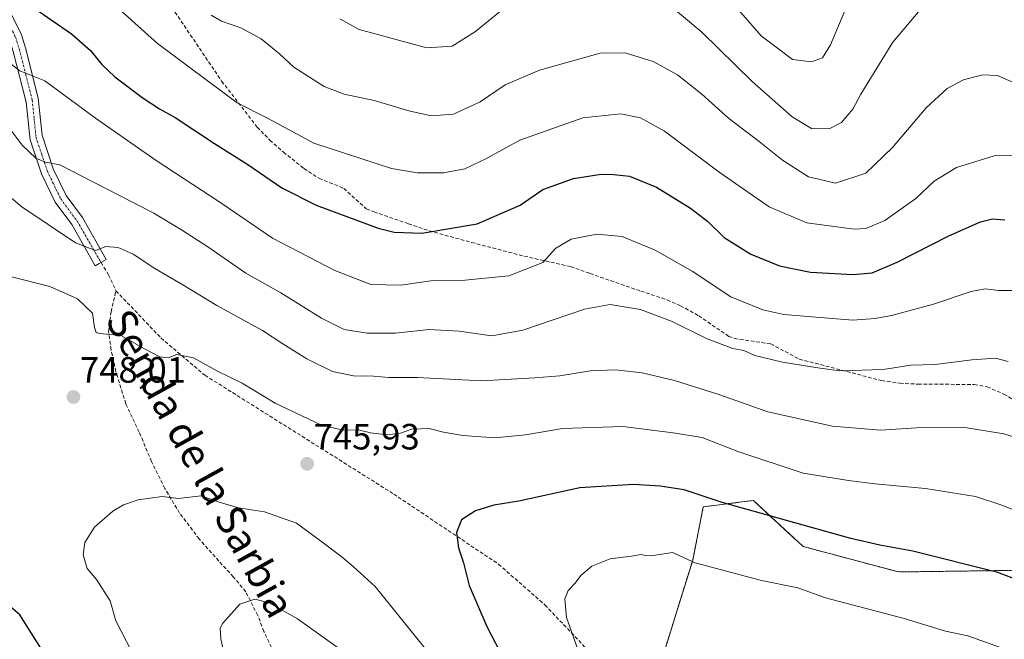
# Model space of a CAD drawing. Units: metres. Extents: x 563054 to 566493, y 4733347 to 4735692.
# Drawn here: x 563899 to 564169, y 4734485 to 4734655 of the extents above; entities that cross this region are included whole.
import ezdxf
from ezdxf.enums import TextEntityAlignment as Align

# ---------------------------------------------------------------- set-up
doc = ezdxf.new("R2010")
doc.units = ezdxf.units.M
doc.header["$MEASUREMENT"] = 0
for name, pattern in [('TRAZO_Y_PUNTO', [1, 0.5, -0.25, 0, -0.25]), ('TRAZOS', [0.75, 0.5, -0.25]), ('TRAZOSX2', [1.5, 1, -0.5])]:
    doc.linetypes.add(name, pattern=pattern)
for name, color, linetype, lineweight in [('Arbolado forestal', 92, 'TRAZOS', 0), ('Arbolado forestal CxS', 92, 'Continuous', 0), ('Camino', 19, 'Continuous', 0), ('Camino Cxs', 19, 'Continuous', 0), ('Camino eje', 39, 'TRAZO_Y_PUNTO', 13), ('Carátula', 7, 'Continuous', 5), ('Curva de nivel maestra', 36, 'Continuous', 30), ('Curva de nivel normal', 36, 'Continuous', 0), ('Matorral', 135, 'Continuous', 0), ('Matorral CxS', 135, 'Continuous', 0), ('Punto de cota en terreno', 7, 'Continuous', 0), ('Rótulo de punto de cota en terreno', 19, 'Continuous', 0), ('Senda', 19, 'TRAZOSX2', 0), ('Texto cartográfico', 19, 'Continuous', 0)]:
    doc.layers.add(name, color=color, linetype=linetype, lineweight=lineweight)
doc.styles.add('Arial', font='txt', dxfattribs={"height": 0.2})

# ---------------------------------------------------------------- blocks, each defined once
blk = doc.blocks.new('*U152')
at = {"layer": 'Arbolado forestal CxS', "color": 92, "linetype": 'Continuous', "lineweight": 0}
blk.add_polyline3d([(564204.71, 4734503.93, 744.79), (564140.08, 4734503.06, 751.65), (564113.88, 4734510.05, 751.42), (564100.26, 4734522.67, 749.03), (564098.44, 4734522.44, 749.33), (564094.56, 4734521.95, 749.85), (564086.5, 4734520.93, 750.91), (564083.59, 4734506.26, 754.73), (564079.13, 4734491.96, 757.82), (564068.81, 4734458.64, 757.7), (564076.67, 4734447.29, 759.48), (564090.24, 4734411.43, 761.34), (564101.96, 4734384.33, 762.29), (564128.8, 4734369.42, 763.73), (564147.69, 4734369.42, 764.57), (564158.62, 4734372.4, 764.72), (564182.48, 4734359.48, 764.54)], dxfattribs=at)
blk = doc.blocks.new('*U177')
at = {"layer": 'Curva de nivel normal', "color": 36, "linetype": 'Continuous', "lineweight": 0}
blk.add_polyline3d([(564170.22, 4734560.84, 735), (564166.72, 4734561.69, 735), (564160.18, 4734561.27, 735), (564150.13, 4734559.93, 735), (564143.49, 4734559.83, 735), (564135.92, 4734558.59, 735), (564123.92, 4734558.22, 735), (564117.92, 4734559.06, 735), (564108.26, 4734560.6, 735), (564100.61, 4734562.48, 735), (564097.66, 4734563.83, 735), (564094.63, 4734564.38, 735), (564087.56, 4734567, 735), (564078, 4734571.73, 735), (564069.26, 4734575.04, 735), (564060.93, 4734576.46, 735), (564053.93, 4734575.14, 735), (564036.93, 4734569.38, 735), (564028.5, 4734567.83, 735), (564019.51, 4734569.14, 735), (564011.16, 4734569.55, 735), (564002, 4734568.54, 735), (563994.2, 4734568.54, 735), (563987.93, 4734569.59, 735), (563981.66, 4734572.72, 735), (563970.53, 4734579.63, 735), (563960.94, 4734585.01, 735), (563950.46, 4734592.26, 735), (563943.23, 4734596.92, 735), (563935.65, 4734601.48, 735), (563909.9, 4734614.74, 735), (563905.94, 4734615.46, 735), (563903.28, 4734616.59, 735), (563899.56, 4734620.18, 735), (563895.1, 4734625.99, 735)], dxfattribs=at)
blk = doc.blocks.new('*U195')
at = {"layer": 'Curva de nivel normal', "color": 36, "linetype": 'Continuous', "lineweight": 0}
blk.add_polyline3d([(563890.81, 4734646.69, 730), (563898.86, 4734640.54, 730), (563905.74, 4734637.82, 730), (563919.64, 4734627.56, 730), (563936.28, 4734615.92, 730), (563954.1, 4734604.34, 730), (563968.23, 4734594.67, 730), (563985.33, 4734585.73, 730), (563995.21, 4734581.94, 730), (564003.5, 4734581.74, 730), (564011.74, 4734582.92, 730), (564021.15, 4734583.07, 730), (564033.12, 4734584.29, 730), (564042.47, 4734587.99, 730), (564045.98, 4734591.86, 730), (564050.27, 4734594.37, 730), (564057.27, 4734595.71, 730), (564064.2, 4734595.1, 730), (564073.33, 4734591.37, 730), (564083.44, 4734585.54, 730), (564094.08, 4734578.56, 730), (564102.89, 4734574.95, 730), (564108.59, 4734573.69, 730), (564127.58, 4734572.12, 730), (564133.68, 4734572.59, 730), (564138.2, 4734573.41, 730), (564149.69, 4734576.56, 730), (564160, 4734580.01, 730), (564163.92, 4734580.7, 730), (564167.57, 4734580.25, 730), (564171.8, 4734580.32, 730)], dxfattribs=at)
blk = doc.blocks.new('*U211')
at = {"layer": 'Curva de nivel normal', "color": 36, "linetype": 'Continuous', "lineweight": 0}
for points in [[(563986.72, 4734654.78, 710), (563992.08, 4734651.91, 710), (564010.62, 4734646.83, 710), (564017.6, 4734647.28, 710), (564023.93, 4734651.3, 710), (564030.93, 4734656.96, 710)], [(564074.35, 4734661.06, 710), (564086.06, 4734651.14, 710), (564099.91, 4734637.65, 710), (564110.87, 4734627.95, 710), (564116.21, 4734624.68, 710), (564121.08, 4734624.6, 710), (564124.41, 4734626.39, 710), (564127.56, 4734630.04, 710), (564129.76, 4734634.15, 710), (564138.56, 4734648.45, 710), (564147.08, 4734658.51, 710)]]:
    blk.add_polyline3d(points, dxfattribs=at)
blk = doc.blocks.new('*U212')
at = {"layer": 'Curva de nivel normal', "color": 36, "linetype": 'Continuous', "lineweight": 0}
blk.add_polyline3d([(564125.34, 4734657, 705), (564121.42, 4734647.67, 705), (564119.2, 4734644.15, 705), (564116.18, 4734643.02, 705), (564110.95, 4734643.69, 705), (564102.42, 4734650.18, 705), (564091.21, 4734663.02, 705)], dxfattribs=at)
blk = doc.blocks.new('*U233')
at = {"layer": 'Curva de nivel maestra', "color": 36, "linetype": 'Continuous', "lineweight": 30}
blk.add_polyline3d([(563898.44, 4734320.5, 750), (563901.89, 4734326.46, 750), (563905.18, 4734333.12, 750), (563907.06, 4734339.12, 750), (563909.25, 4734351.89, 750), (563911.09, 4734368.03, 750), (563915.63, 4734389.7, 750), (563920.88, 4734404.69, 750), (563927.48, 4734418.85, 750), (563929.31, 4734426.87, 750), (563929.29, 4734432.02, 750), (563925.58, 4734447.85, 750), (563923.34, 4734450.92, 750), (563919.84, 4734456.52, 750), (563917.26, 4734459.51, 750), (563915.65, 4734462.25, 750), (563912.82, 4734466.35, 750), (563909.79, 4734472.04, 750), (563907.48, 4734477.63, 750), (563898.87, 4734491.28, 750), (563891.1, 4734497.9, 750)], dxfattribs=at)
blk = doc.blocks.new('5PATER')
at = {"layer": 'Carátula', "linetype": 'Continuous', "lineweight": 5}
h = blk.add_hatch(color=250, dxfattribs=at)
edge = h.paths.add_edge_path()
edge.add_ellipse((0, 0.01), major_axis=(-1.33, -1.34), ratio=0.999422, start_angle=0, end_angle=360)

msp = doc.modelspace()

# ---------------------------------------------------------------- linework, layer by layer
at = {"layer": 'Arbolado forestal', "color": 92, "linetype": 'TRAZOS', "lineweight": 0}
msp.add_polyline3d([(564204.71, 4734503.93, 744.79), (564140.08, 4734503.06, 751.65), (564113.88, 4734510.05, 751.42), (564100.26, 4734522.67, 749.03), (564098.44, 4734522.44, 749.33), (564094.56, 4734521.95, 749.85), (564086.5, 4734520.93, 750.91), (564083.59, 4734506.26, 754.73), (564079.13, 4734491.96, 757.82), (564069.61, 4734461.23, 758.03), (564068.81, 4734458.64, 757.7), (564072.85, 4734452.81, 758.67), (564076.67, 4734447.29, 759.48), (564085.37, 4734424.29, 760.78), (564090.24, 4734411.43, 761.34), (564101.96, 4734384.33, 762.29), (564102.29, 4734384.15, 762.35)], dxfattribs=at)
at = {"layer": 'Camino', "color": 19, "linetype": 'Continuous', "lineweight": 0}
msp.add_polyline3d([(563896.07, 4734657.06, 725.78), (563899.31, 4734650.42, 727.16), (563900.44, 4734646.84, 728.1), (563903.95, 4734633.06, 731.03), (563904.98, 4734622.92, 733.51), (563908.07, 4734613.62, 735.13), (563911.59, 4734606.34, 736.51), (563916.07, 4734600.26, 738.15), (563922.55, 4734588.74, 740.52), (563920.67, 4734587.68, 740.81), (563919.52, 4734587.04, 741.27), (563913.15, 4734598.37, 738.42), (563908.6, 4734604.54, 737.12), (563904.84, 4734612.31, 735.73), (563901.69, 4734621.62, 733.84), (563900.62, 4734631.95, 731.66), (563897.09, 4734645.89, 728.2), (563896.07, 4734649.13, 727.36), (563892.89, 4734655.65, 726.05)], dxfattribs=at)
at = {"layer": 'Camino Cxs', "color": 19, "linetype": 'Continuous', "lineweight": 0}
msp.add_polyline3d([(563896.07, 4734657.06, 725.78), (563899.31, 4734650.42, 727.16), (563900.44, 4734646.84, 728.1), (563903.95, 4734633.06, 731.03), (563904.98, 4734622.92, 733.51), (563908.07, 4734613.62, 735.13), (563911.59, 4734606.34, 736.51), (563916.07, 4734600.26, 738.15), (563922.55, 4734588.74, 740.52), (563920.67, 4734587.68, 740.81), (563919.52, 4734587.04, 741.27), (563913.15, 4734598.37, 738.42), (563908.6, 4734604.54, 737.12), (563904.84, 4734612.31, 735.73), (563901.69, 4734621.62, 733.84), (563900.62, 4734631.95, 731.66), (563897.09, 4734645.89, 728.2), (563896.07, 4734649.13, 727.36), (563892.89, 4734655.65, 726.05)], dxfattribs=at)
at = {"layer": 'Camino eje', "color": 39, "linetype": 'TRAZO_Y_PUNTO', "lineweight": 13}
msp.add_polyline3d([(563894.48, 4734656.36, 725.87), (563897.69, 4734649.78, 727.19), (563898.77, 4734646.37, 728.14), (563900.52, 4734639.48, 729.97), (563902.29, 4734632.51, 731.19), (563902.8, 4734627.44, 732.34), (563903.34, 4734622.27, 733.66), (563904.88, 4734617.62, 734.55), (563906.46, 4734612.97, 735.24), (563910.1, 4734605.44, 736.76), (563914.61, 4734599.32, 738.26), (563921.17, 4734587.96, 740.62)], dxfattribs=at)
at = {"layer": 'Curva de nivel maestra', "color": 36, "linetype": 'Continuous', "lineweight": 30}
for points in [[(563900.08, 4734659.63, 725), (563913.09, 4734650.7, 725), (563918.32, 4734646.08, 725), (563921.38, 4734642.24, 725), (563924.95, 4734638.94, 725), (563932.7, 4734633.08, 725), (563937.2, 4734630.12, 725), (563941.54, 4734627.73, 725), (563952.35, 4734620.6, 725), (563961.5, 4734614.83, 725), (563970.83, 4734608.44, 725), (563980.27, 4734603.7, 725), (563997.27, 4734597.42, 725), (564001.64, 4734596.3, 725), (564009.23, 4734595.97, 725), (564024.47, 4734598.57, 725), (564036.23, 4734603.68, 725), (564042.5, 4734608, 725), (564050.85, 4734611.03, 725), (564058.5, 4734612.22, 725), (564061.96, 4734612.06, 725), (564066.27, 4734611.66, 725), (564073.64, 4734608.6, 725), (564083, 4734602.84, 725), (564087.72, 4734599.24, 725), (564092.24, 4734594.86, 725), (564099.52, 4734590.28, 725), (564107.42, 4734587.04, 725), (564115.98, 4734585.27, 725), (564127.58, 4734584.64, 725), (564132.84, 4734585.13, 725), (564139.74, 4734588.07, 725), (564153.92, 4734595.26, 725), (564162.59, 4734599.14, 725), (564165.92, 4734599.91, 725), (564169.28, 4734599.68, 725)], [(564182.66, 4734497.03, 750), (564167.37, 4734502.92, 750), (564144.04, 4734508.73, 750), (564134.98, 4734510.43, 750), (564127, 4734512.27, 750), (564091.7, 4734522.12, 750), (564081.3, 4734525.57, 750), (564074.63, 4734526.62, 750), (564067.35, 4734527.05, 750), (564052.6, 4734526.17, 750), (564035.87, 4734522.5, 750), (564029.03, 4734521.34, 750), (564023.99, 4734519.85, 750), (564020.1, 4734517.32, 750), (564018.76, 4734513.84, 750), (564019.3, 4734509.71, 750), (564020.68, 4734505.6, 750), (564022.27, 4734499.37, 750), (564027.06, 4734488.09, 750), (564036.31, 4734470.37, 750)]]:
    msp.add_polyline3d(points, dxfattribs=at)
at = {"layer": 'Curva de nivel normal', "color": 36, "linetype": 'Continuous', "lineweight": 0}
for points in [[(564171.74, 4734617.28, 720), (564166.31, 4734617.2, 720), (564156, 4734614.05, 720), (564149.84, 4734610.27, 720), (564144.84, 4734605.52, 720), (564136.32, 4734599.48, 720), (564131.12, 4734597.32, 720), (564127.92, 4734597.06, 720), (564114.92, 4734598.86, 720), (564104.58, 4734603.24, 720), (564090.88, 4734612.7, 720), (564075.88, 4734623.98, 720), (564069.27, 4734627.68, 720), (564063.83, 4734628.72, 720), (564053.42, 4734627.61, 720), (564036.1, 4734621.5, 720), (564026.85, 4734616.4, 720), (564021.04, 4734613.68, 720), (564015.22, 4734612.6, 720), (564008.07, 4734612.54, 720), (564000.95, 4734613.75, 720), (563979.56, 4734620.69, 720), (563966.84, 4734627.52, 720), (563958.51, 4734631.73, 720), (563936.65, 4734648.04, 720), (563922.42, 4734660.96, 720)], [(564173.52, 4734636.49, 715), (564167.24, 4734639.28, 715), (564163.17, 4734639.46, 715), (564157.91, 4734638.05, 715), (564153.42, 4734635.69, 715), (564147.73, 4734630.37, 715), (564138.47, 4734619.48, 715), (564131.08, 4734612.5, 715), (564122.77, 4734609.69, 715), (564115.43, 4734611.5, 715), (564108.28, 4734616, 715), (564101.84, 4734621.2, 715), (564093.45, 4734627.53, 715), (564086.06, 4734634.13, 715), (564079.39, 4734639.47, 715), (564072.74, 4734643.14, 715), (564065.04, 4734645.51, 715), (564058.17, 4734645.41, 715), (564053.6, 4734644.09, 715), (564041.53, 4734640.76, 715), (564032.13, 4734636.66, 715), (564025.27, 4734632.07, 715), (564017.94, 4734628.67, 715), (564011.83, 4734628.23, 715), (564005.7, 4734629.58, 715), (563996.11, 4734632.44, 715), (563987.93, 4734634.14, 715), (563982.47, 4734636.2, 715), (563974.13, 4734641.59, 715), (563970.19, 4734645.19, 715), (563965.12, 4734649.28, 715), (563959.53, 4734652.35, 715), (563954.23, 4734654.2, 715), (563951.42, 4734655.85, 715)], [(564177.13, 4734538.38, 740), (564168.98, 4734540.91, 740), (564157.73, 4734542.74, 740), (564146.42, 4734542.7, 740), (564135.12, 4734541.96, 740), (564122, 4734543.1, 740), (564104.19, 4734546.98, 740), (564091.07, 4734551.61, 740), (564078.57, 4734555.58, 740), (564069.69, 4734557.66, 740), (564062.42, 4734558.47, 740), (564055.5, 4734558.24, 740), (564047.12, 4734556.87, 740), (564040.27, 4734556.35, 740), (564025.58, 4734555.46, 740), (564008.09, 4734556.39, 740), (564000.18, 4734556.39, 740), (563996.01, 4734556.75, 740), (563990.49, 4734556.9, 740), (563984.73, 4734558.04, 740), (563977.63, 4734561.54, 740), (563971.1, 4734565.62, 740), (563965.52, 4734569.26, 740), (563952.97, 4734576.14, 740), (563943.59, 4734581.81, 740), (563935.94, 4734586.3, 740), (563929.98, 4734590.26, 740), (563925.88, 4734592.07, 740), (563922.47, 4734592.34, 740), (563919.62, 4734591.26, 740), (563914.15, 4734593.37, 740), (563899.45, 4734603.23, 740), (563889.6, 4734611.4, 740)], [(564180.5, 4734516.6, 745), (564168.42, 4734521.34, 745), (564161.27, 4734523.73, 745), (564147.53, 4734525.97, 745), (564133.62, 4734527.22, 745), (564126.39, 4734528.18, 745), (564113.96, 4734530.2, 745), (564095.99, 4734536.15, 745), (564086.2, 4734539.9, 745), (564078.26, 4734541.2, 745), (564064.42, 4734542.96, 745), (564047.9, 4734542.4, 745), (564037.69, 4734540.71, 745), (564029.27, 4734539.86, 745), (564020.49, 4734540.45, 745), (564015.17, 4734541.44, 745), (564011.23, 4734542.46, 745), (564006.54, 4734542.24, 745), (564003.4, 4734541.16, 745), (563999.72, 4734540.64, 745), (563995.17, 4734541.25, 745), (563991.73, 4734542.09, 745), (563987.69, 4734541.92, 745), (563981.7, 4734543.34, 745), (563968.96, 4734549.36, 745), (563959.9, 4734554.82, 745), (563953.17, 4734558.14, 745), (563946.54, 4734561.79, 745), (563942.02, 4734562.74, 745), (563939.61, 4734561.8, 745), (563937.28, 4734562.05, 745), (563933.1, 4734564.29, 745), (563926.57, 4734567.93, 745), (563920.74, 4734568.48, 745), (563919.84, 4734568.72, 745), (563919.34, 4734570.1, 745), (563918.8, 4734574.05, 745), (563914.67, 4734577.98, 745), (563907.11, 4734581.36, 745), (563896.56, 4734584.06, 745)], [(563929.66, 4734481.12, 745), (563925.22, 4734489.67, 745), (563923.7, 4734495.11, 745), (563919.9, 4734500.98, 745), (563917.34, 4734504.01, 745), (563916.23, 4734507.71, 745), (563916.77, 4734511.1, 745), (563919.38, 4734515.3, 745), (563924.37, 4734519.75, 745), (563927.33, 4734521.46, 745), (563931.35, 4734522.87, 745), (563938, 4734523.74, 745), (563942.44, 4734523.18, 745), (563948.55, 4734523.95, 745), (563954.54, 4734521.94, 745), (563958.93, 4734520.66, 745), (563966.04, 4734519.57, 745), (563974.86, 4734516.45, 745), (563981.44, 4734511.64, 745), (563987.38, 4734507.12, 745), (563990.43, 4734504.51, 745), (563996.4, 4734499.08, 745), (564010.12, 4734482.1, 745)], [(564168.85, 4734482.04, 755), (564159.1, 4734485.53, 755), (564153.03, 4734486.79, 755), (564141.69, 4734490.25, 755), (564120.04, 4734495.99, 755), (564112.47, 4734498.7, 755), (564102.51, 4734500.68, 755), (564084.3, 4734505.55, 755), (564078.01, 4734508.43, 755), (564073.42, 4734507.68, 755), (564071.02, 4734507.46, 755), (564069.49, 4734507.87, 755), (564066.77, 4734507.39, 755), (564060.94, 4734506.68, 755), (564055.93, 4734504.63, 755), (564052.93, 4734502.12, 755), (564051.36, 4734499.98, 755), (564049.43, 4734498.01, 755), (564048.48, 4734495.69, 755), (564048.99, 4734490.56, 755), (564052.53, 4734480.52, 755)], [(563955.92, 4734476.68, 740), (563954.02, 4734484.69, 740), (563953.91, 4734487.65, 740), (563954.6, 4734489, 740), (563959.28, 4734494.18, 740), (563963.44, 4734495.62, 740), (563967.31, 4734494.6, 740), (563975.11, 4734490.18, 740), (563987.9, 4734481.06, 740)]]:
    msp.add_polyline3d(points, dxfattribs=at)
at = {"layer": 'Matorral', "color": 135, "linetype": 'Continuous', "lineweight": 0}
msp.add_polyline3d([(564204.71, 4734503.93, 744.79), (564140.08, 4734503.06, 751.65), (564113.88, 4734510.05, 751.42), (564100.26, 4734522.67, 749.03), (564098.44, 4734522.44, 749.33), (564094.56, 4734521.95, 749.85), (564086.5, 4734520.93, 750.91), (564083.59, 4734506.26, 754.73), (564079.13, 4734491.96, 757.82), (564069.61, 4734461.23, 758.03), (564068.81, 4734458.64, 757.7), (564072.85, 4734452.81, 758.67), (564076.67, 4734447.29, 759.48), (564085.37, 4734424.29, 760.78), (564090.24, 4734411.43, 761.34), (564101.96, 4734384.33, 762.29), (564102.29, 4734384.15, 762.35)], dxfattribs=at)
at = {"layer": 'Matorral CxS', "color": 135, "linetype": 'Continuous', "lineweight": 0}
msp.add_polyline3d([(564182.48, 4734359.48, 764.54), (564158.62, 4734372.4, 764.72), (564147.69, 4734369.42, 764.57), (564128.8, 4734369.42, 763.73), (564101.96, 4734384.33, 762.29), (564090.24, 4734411.43, 761.34), (564076.67, 4734447.29, 759.48), (564068.81, 4734458.64, 757.7), (564079.13, 4734491.96, 757.82), (564083.59, 4734506.26, 754.73), (564086.5, 4734520.93, 750.91), (564094.56, 4734521.95, 749.85), (564098.44, 4734522.44, 749.33), (564100.26, 4734522.67, 749.03), (564113.88, 4734510.05, 751.42), (564140.08, 4734503.06, 751.65), (564204.71, 4734503.93, 744.79)], dxfattribs=at)
at = {"layer": 'Senda', "color": 19, "linetype": 'TRAZOSX2', "lineweight": 0}
for points in [[(563940.64, 4734657.92, 716.29), (563954.29, 4734637.72, 719.34), (563964.05, 4734625.09, 721.16), (563967.52, 4734621.53, 721.49), (563971.25, 4734618.23, 721.81), (563976.88, 4734613.76, 722.07), (563981.07, 4734611.06, 722.27), (563987.83, 4734608.26, 722.71), (563993.99, 4734602.66, 723.62), (563996.12, 4734601.85, 723.74), (564005.55, 4734598.58, 724.11), (564011.25, 4734596.66, 724.79), (564022.87, 4734593.47, 726.18), (564037.35, 4734589.7, 728.38), (564050.07, 4734586.82, 731.52), (564055.39, 4734584.96, 732.36), (564069.35, 4734580.1, 733.5), (564076.63, 4734577.7, 733.46), (564080.24, 4734576.11, 733.08), (564085.25, 4734573.34, 733.12), (564093.51, 4734567.7, 733.55), (564095.08, 4734567.09, 733.65), (564105.03, 4734565.62, 733.11), (564112.87, 4734561.46, 734.49), (564135.48, 4734555.54, 735.68), (564140.45, 4734554.83, 735.83), (564145.44, 4734554.58, 735.85), (564160.91, 4734554.5, 736.51), (564164.44, 4734553.83, 736.74), (564169.03, 4734551.86, 737.08), (564176.23, 4734547.54, 737.53)], [(563921.17, 4734587.96, 740.62), (563923.26, 4734584.57, 741.51), (563925.28, 4734580.19, 742.39)], [(563968.57, 4734481.01, 737.77), (563965.89, 4734486.74, 738.53), (563964.21, 4734491.12, 739.22), (563960.88, 4734497.63, 740.29), (563957.52, 4734501.67, 740.94), (563953.49, 4734506.05, 741.65), (563948.12, 4734512.12, 742.82), (563942.74, 4734519.2, 744.32), (563938.71, 4734525.94, 745.29), (563935.02, 4734533.35, 746.27), (563931.66, 4734541.44, 747.05), (563927.96, 4734549.19, 747.36), (563925.28, 4734557.95, 746.78), (563923.93, 4734564.01, 745.96), (563923.26, 4734569.07, 744.83), (563923.93, 4734574.46, 743.37), (563925.28, 4734580.19, 742.39)], [(563925.28, 4734580.19, 742.39), (563937.63, 4734567.25, 744.27), (563949.67, 4734557.04, 745.34), (564001.53, 4734524.44, 748.08), (564030.31, 4734505.18, 751.68), (564043.01, 4734494.04, 753.9), (564057.69, 4734478.57, 756.1), (564069.2, 4734462.29, 757.94), (564076.46, 4734443.42, 759.11), (564094.58, 4734404.54, 762.07), (564106.57, 4734372.83, 762.1)]]:
    msp.add_polyline3d(points, dxfattribs=at)

# ---------------------------------------------------------------- block references
at = {"layer": 'Arbolado forestal CxS', "color": 92, "linetype": 'Continuous', "lineweight": 0}
msp.add_blockref('*U152', (0, 0), dxfattribs=at)
at = {"layer": 'Curva de nivel maestra', "color": 36, "linetype": 'Continuous', "lineweight": 30}
msp.add_blockref('*U233', (0, 0), dxfattribs=at)
at = {"layer": 'Curva de nivel normal', "color": 36, "linetype": 'Continuous', "lineweight": 0}
for name in ['*U211', '*U212', '*U177', '*U195']:
    msp.add_blockref(name, (0, 0), dxfattribs=at)
at = {"layer": 'Punto de cota en terreno', "linetype": 'Continuous', "lineweight": 0}
for p in [(563913.6, 4734551.05, 748.01), (563977.75, 4734532.72, 745.93)]:
    msp.add_blockref('5PATER', p, dxfattribs=at)

# ---------------------------------------------------------------- texts
at = {"layer": 'Rótulo de punto de cota en terreno', "color": 19, "linetype": 'Continuous', "lineweight": 0, "style": 'Arial'}
for s, p in [('748,01', (563915.36, 4734552.81)), ('745,93', (563979.51, 4734534.48))]:
    msp.add_text(s, height=7, dxfattribs=at).set_placement(p, align=Align.BOTTOM_LEFT)
at = {"layer": 'Texto cartográfico', "color": 19, "linetype": 'Continuous', "lineweight": 0, "style": 'Arial'}
msp.add_text('Senda de la Sarbia', height=8, rotation=-61.1001, dxfattribs=at).set_placement((563948.49, 4734532.86), align=Align.MIDDLE_CENTER)

doc.saveas('drawing.dxf')
